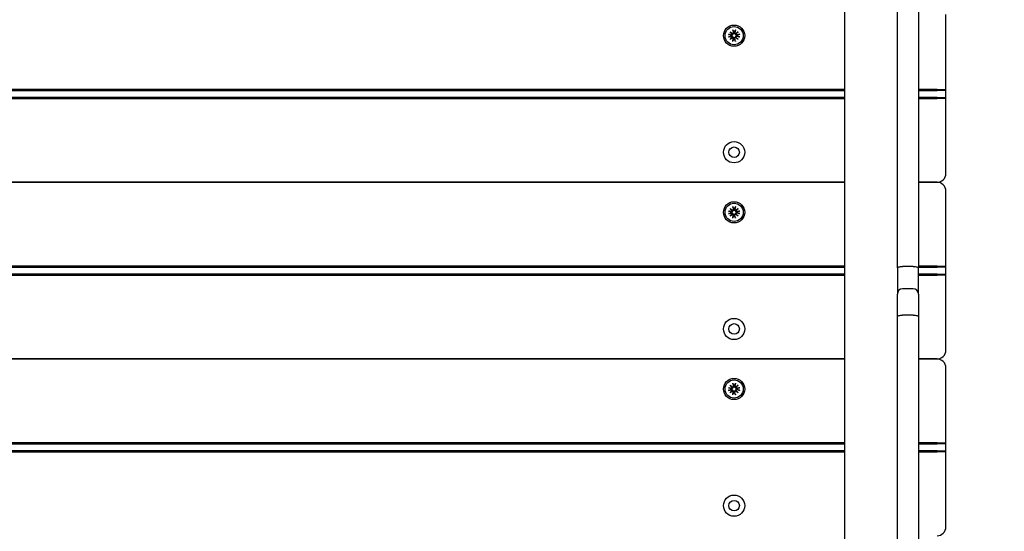
# Model space of a CAD drawing. Units: millimetres. Extents: x 6257 to 39167, y 465 to 27898.
# Drawn here: x 23036 to 23594, y 10019 to 10309 of the extents above; entities that cross this region are included whole.
import ezdxf

# ---------------------------------------------------------------- set-up
doc = ezdxf.new("R2010")
doc.units = ezdxf.units.MM
doc.layers.add('Widoczne (ISO)', color=255, linetype='Continuous')
doc.layers.add('wymiary 100 strefy', color=5, linetype='Continuous')
doc.styles.get("Standard").update_dxf_attribs({"font": 'arial.ttf'})
doc.dimstyles.new('FK_rzuty 100_STREFY', dxfattribs={"dimscale": 100, "dimtxt": 4, "dimasz": 2.5, "dimexe": 1.25, "dimexo": 0.625, "dimgap": 1, "dimtad": 1, "dimdec": 1, "dimlfac": 0.001, "dimrnd": 0.01, "dimzin": 1, "dimdsep": 46, "dimtxsty": 'Standard', "dimblk": 'OBLIQUE', "dimcen": 2.5, "dimadec": 0, "dimazin": 0, "dimtfac": 1, "dimtdec": 1, "dimtmove": 0, "dimatfit": 3, "dimfxl": 1, "dimarcsym": 0})

# ---------------------------------------------------------------- blocks, each defined once
blk = doc.blocks.new('_Oblique')
at = {"color": 0, "linetype": 'ByBlock', "lineweight": -2}
blk.add_line((-0.5, -0.5), (0.5, 0.5), dxfattribs=at)
blk = doc.blocks.new('*D6')
at = {"layer": 'Defpoints', "color": 0, "transparency": 16777216}
for p in [(20075.65, 13879.76), (22570.65, 3637.76), (29345.76, 3637.76)]:
    blk.add_point(p, dxfattribs=at)
at = {"layer": 'wymiary 100 strefy', "color": 0, "lineweight": -2, "transparency": 16777216}
for p, q in [((20138.15, 13879.76), (29470.76, 13879.76)), ((29345.76, 13879.76), (29345.76, 3637.76)), ((22633.15, 3637.76), (29470.76, 3637.76))]:
    blk.add_line(p, q, dxfattribs=at)
at = {"layer": 'wymiary 100 strefy', "color": 0, "lineweight": -2, "transparency": 16777216, "xscale": 200, "yscale": 200, "zscale": 200}
for p, rotation in [((29345.76, 13879.76), 90), ((29345.76, 3637.76), 270)]:
    blk.add_blockref('_Oblique', p, dxfattribs=dict(at, rotation=rotation))
at = {"layer": 'wymiary 100 strefy', "color": 0, "transparency": 16777216, "insert": (29092.59, 8758.76), "char_height": 300, "attachment_point": 5, "rotation": 90}
blk.add_mtext('10.20 m', dxfattribs=at)

msp = doc.modelspace()

# ---------------------------------------------------------------- linework, layer by layer
at = {"layer": 'Widoczne (ISO)'}
for p, q in [((23503.147, 10495.838), (23503.147, 8534.169)), ((23533.147, 10168.325), (23533.147, 10358.754)), ((23545.147, 10358.754), (23545.147, 10168.325)), ((23560.647, 10269.174), (23560.647, 10311.674)), ((23437.404, 10300.414), (23439.136, 10300.119)), ((23438.419, 10301.902), (23439.845, 10300.704)), ((23438.419, 10301.902), (23439.595, 10300.726)), ((23439.618, 10300.476), (23438.419, 10301.902)), ((23439.595, 10300.726), (23439.844, 10300.477)), ((23439.907, 10302.917), (23440.202, 10301.185)), ((23441.386, 10302.917), (23441.091, 10301.185)), ((23441.449, 10300.704), (23442.874, 10301.902)), ((23441.698, 10300.726), (23441.449, 10300.477)), ((23442.874, 10301.902), (23441.676, 10300.476)), ((23442.874, 10301.902), (23441.698, 10300.726)), ((23443.889, 10300.414), (23442.158, 10300.119)), ((23437.404, 10298.935), (23439.136, 10299.23)), ((23438.419, 10297.447), (23439.618, 10298.872)), ((23439.845, 10298.645), (23438.419, 10297.447)), ((23438.419, 10297.447), (23439.595, 10298.623)), ((23439.595, 10298.623), (23439.844, 10298.872)), ((23439.907, 10296.432), (23440.202, 10298.163)), ((23441.386, 10296.432), (23441.091, 10298.163)), ((23441.698, 10298.623), (23441.449, 10298.872)), ((23442.874, 10297.447), (23441.449, 10298.645)), ((23441.676, 10298.872), (23442.874, 10297.447)), ((23442.874, 10297.447), (23441.698, 10298.623)), ((23443.889, 10298.935), (23442.158, 10299.23)), ((23503.147, 10269.174), (22628.147, 10269.174)), ((22628.147, 10268.674), (23503.147, 10268.674)), ((23555.647, 10269.174), (23545.147, 10269.174)), ((23545.147, 10268.674), (23555.647, 10268.674)), ((23555.647, 10269.174), (23560.647, 10269.174)), ((23560.147, 10268.674), (23555.647, 10268.674)), ((23560.647, 10269.174), (23560.147, 10268.674)), ((23560.647, 10264.174), (23560.647, 10269.174)), ((23503.147, 10264.674), (22628.147, 10264.674)), ((22628.147, 10264.174), (23503.147, 10264.174)), ((23555.647, 10264.674), (23545.147, 10264.674)), ((23545.147, 10264.174), (23555.647, 10264.174)), ((23555.647, 10264.674), (23560.147, 10264.674)), ((23560.647, 10264.174), (23555.647, 10264.174)), ((23560.647, 10264.174), (23560.147, 10264.674)), ((23560.647, 10221.674), (23560.647, 10264.174)), ((23503.147, 10216.674), (22628.147, 10216.674)), ((22628.147, 10216.674), (23503.147, 10216.674)), ((23555.647, 10216.674), (23545.147, 10216.674)), ((23545.147, 10216.674), (23555.647, 10216.674)), ((23560.647, 10169.174), (23560.647, 10211.674)), ((23437.404, 10200.414), (23439.136, 10200.119)), ((23437.404, 10198.935), (23439.136, 10199.23)), ((23438.419, 10201.902), (23439.845, 10200.704)), ((23438.419, 10201.902), (23439.595, 10200.726)), ((23439.618, 10200.476), (23438.419, 10201.902)), ((23439.595, 10200.726), (23439.844, 10200.477)), ((23439.907, 10202.917), (23440.202, 10201.185)), ((23441.386, 10202.917), (23441.091, 10201.185)), ((23441.449, 10200.704), (23442.874, 10201.902)), ((23441.698, 10200.726), (23441.449, 10200.477)), ((23442.874, 10201.902), (23441.676, 10200.476)), ((23442.874, 10201.902), (23441.698, 10200.726)), ((23443.889, 10200.414), (23442.158, 10200.119)), ((23443.889, 10198.935), (23442.158, 10199.23)), ((23438.419, 10197.447), (23439.618, 10198.872)), ((23439.845, 10198.645), (23438.419, 10197.447)), ((23438.419, 10197.447), (23439.595, 10198.623)), ((23439.595, 10198.623), (23439.844, 10198.872)), ((23439.907, 10196.432), (23440.202, 10198.163)), ((23441.386, 10196.432), (23441.091, 10198.163)), ((23441.698, 10198.623), (23441.449, 10198.872)), ((23442.874, 10197.447), (23441.449, 10198.645)), ((23441.676, 10198.872), (23442.874, 10197.447)), ((23442.874, 10197.447), (23441.698, 10198.623)), ((23503.147, 10169.174), (22628.147, 10169.174)), ((22628.147, 10168.674), (23503.147, 10168.674)), ((23533.147, 10168.325), (23533.147, 10153.418)), ((23542.147, 10169.035), (23536.147, 10169.035)), ((23555.647, 10169.174), (23545.147, 10169.174)), ((23545.147, 10168.674), (23555.647, 10168.674)), ((23545.147, 10153.418), (23545.147, 10168.325)), ((23555.647, 10169.174), (23560.647, 10169.174)), ((23560.147, 10168.674), (23555.647, 10168.674)), ((23560.647, 10169.174), (23560.147, 10168.674)), ((23560.647, 10164.174), (23560.647, 10169.174)), ((23503.147, 10164.674), (22628.147, 10164.674)), ((22628.147, 10164.174), (23503.147, 10164.174)), ((23555.647, 10164.674), (23545.147, 10164.674)), ((23545.147, 10164.174), (23555.647, 10164.174)), ((23555.647, 10164.674), (23560.147, 10164.674)), ((23560.647, 10164.174), (23555.647, 10164.174)), ((23560.647, 10164.174), (23560.147, 10164.674)), ((23560.647, 10121.674), (23560.647, 10164.174)), ((23542.147, 10156.418), (23536.147, 10156.418)), ((23533.147, 10140.746), (23533.147, 10153.418)), ((23545.147, 10153.418), (23545.147, 10140.746)), ((23533.147, 9905.297), (23533.147, 10140.746)), ((23542.147, 10141.447), (23536.147, 10141.447)), ((23545.147, 10140.746), (23545.147, 9905.297)), ((23503.147, 10116.674), (22628.147, 10116.674)), ((22628.147, 10116.674), (23503.147, 10116.674)), ((23555.647, 10116.674), (23545.147, 10116.674)), ((23545.147, 10116.674), (23555.647, 10116.674)), ((23560.647, 10069.174), (23560.647, 10111.674)), ((23437.404, 10100.414), (23439.136, 10100.119)), ((23437.404, 10098.935), (23439.136, 10099.23)), ((23438.419, 10101.902), (23439.845, 10100.704)), ((23438.419, 10101.902), (23439.595, 10100.726)), ((23439.618, 10100.476), (23438.419, 10101.902)), ((23438.419, 10097.447), (23439.618, 10098.872)), ((23439.845, 10098.645), (23438.419, 10097.447)), ((23438.419, 10097.447), (23439.595, 10098.623)), ((23439.595, 10100.726), (23439.844, 10100.477)), ((23439.595, 10098.623), (23439.844, 10098.872)), ((23439.907, 10102.917), (23440.202, 10101.185)), ((23441.386, 10102.917), (23441.091, 10101.185)), ((23441.449, 10100.704), (23442.874, 10101.902)), ((23441.698, 10100.726), (23441.449, 10100.477)), ((23441.698, 10098.623), (23441.449, 10098.872)), ((23442.874, 10097.447), (23441.449, 10098.645)), ((23442.874, 10101.902), (23441.676, 10100.476)), ((23441.676, 10098.872), (23442.874, 10097.447)), ((23442.874, 10101.902), (23441.698, 10100.726)), ((23442.874, 10097.447), (23441.698, 10098.623)), ((23443.889, 10100.414), (23442.158, 10100.119)), ((23443.889, 10098.935), (23442.158, 10099.23)), ((23439.907, 10096.432), (23440.202, 10098.163)), ((23441.386, 10096.432), (23441.091, 10098.163)), ((23503.147, 10069.174), (22628.147, 10069.174)), ((22628.147, 10068.674), (23503.147, 10068.674)), ((23555.647, 10069.174), (23545.147, 10069.174)), ((23545.147, 10068.674), (23555.647, 10068.674)), ((23555.647, 10069.174), (23560.647, 10069.174)), ((23560.147, 10068.674), (23555.647, 10068.674)), ((23560.647, 10069.174), (23560.147, 10068.674)), ((23560.647, 10064.174), (23560.647, 10069.174)), ((23503.147, 10064.674), (22628.147, 10064.674)), ((22628.147, 10064.174), (23503.147, 10064.174)), ((23555.647, 10064.674), (23545.147, 10064.674)), ((23545.147, 10064.174), (23555.647, 10064.174)), ((23555.647, 10064.674), (23560.147, 10064.674)), ((23560.647, 10064.174), (23555.647, 10064.174)), ((23560.647, 10064.174), (23560.147, 10064.674)), ((23560.647, 10021.674), (23560.647, 10064.174))]:
    msp.add_line(p, q, dxfattribs=at)
for centre, radius in [((23440.647, 10299.674), 6), ((23440.647, 10299.674), 5.15), ((23440.647, 10233.674), 6), ((23440.647, 10233.674), 3), ((23440.647, 10199.674), 6), ((23440.647, 10199.674), 5.15), ((23440.647, 10133.674), 6), ((23440.647, 10133.674), 3), ((23440.647, 10099.674), 6), ((23440.647, 10099.674), 5.15), ((23440.647, 10033.674), 6), ((23440.647, 10033.674), 3)]:
    msp.add_circle(centre, radius, dxfattribs=at)
for centre, radius, start, end in [((23440.647, 10299.674), 2.129, 170.18703, 189.81297), ((23439.206, 10300.528), 0.415, 260.33461, 352.81797), ((23439.793, 10301.116), 0.415, 277.18203, 9.66539), ((23440.647, 10299.674), 2.129, 80.18703, 99.81297), ((23441.501, 10301.116), 0.415, 170.33461, 262.81797), ((23442.088, 10300.528), 0.415, 187.18203, 279.66539), ((23440.647, 10299.674), 2.129, 350.18703, 9.81297), ((23439.206, 10298.82), 0.415, 7.18203, 99.66539), ((23439.793, 10298.233), 0.415, 350.33461, 82.81797), ((23440.647, 10299.674), 2.129, 260.18703, 279.81297), ((23441.501, 10298.233), 0.415, 97.18203, 189.66539), ((23442.088, 10298.82), 0.415, 80.33461, 172.81797), ((23555.647, 10221.674), 5, 270, 0), ((23555.647, 10211.674), 5, 0, 90), ((23440.647, 10199.674), 2.129, 170.18703, 189.81297), ((23439.206, 10200.528), 0.415, 260.33461, 352.81797), ((23439.206, 10198.82), 0.415, 7.18203, 99.66539), ((23439.793, 10201.116), 0.415, 277.18203, 9.66539), ((23440.647, 10199.674), 2.129, 80.18703, 99.81297), ((23441.501, 10201.116), 0.415, 170.33461, 262.81797), ((23442.088, 10200.528), 0.415, 187.18203, 279.66539), ((23442.088, 10198.82), 0.415, 80.33461, 172.81797), ((23440.647, 10199.674), 2.129, 350.18703, 9.81297), ((23439.793, 10198.233), 0.415, 350.33461, 82.81797), ((23440.647, 10199.674), 2.129, 260.18703, 279.81297), ((23441.501, 10198.233), 0.415, 97.18203, 189.66539), ((23536.147, 10153.418), 3, 90, 180), ((23542.147, 10153.418), 3, 0, 90), ((23555.647, 10121.674), 5, 270, 0), ((23555.647, 10111.674), 5, 0, 90), ((23440.647, 10099.674), 2.129, 170.18703, 189.81297), ((23439.206, 10100.528), 0.415, 260.33461, 352.81797), ((23439.206, 10098.82), 0.415, 7.18203, 99.66539), ((23439.793, 10101.116), 0.415, 277.18203, 9.66539), ((23439.793, 10098.233), 0.415, 350.33461, 82.81797), ((23440.647, 10099.674), 2.129, 80.18703, 99.81297), ((23441.501, 10101.116), 0.415, 170.33461, 262.81797), ((23441.501, 10098.233), 0.415, 97.18203, 189.66539), ((23442.088, 10100.528), 0.415, 187.18203, 279.66539), ((23442.088, 10098.82), 0.415, 80.33461, 172.81797), ((23440.647, 10099.674), 2.129, 350.18703, 9.81297), ((23440.647, 10099.674), 2.129, 260.18703, 279.81297), ((23555.647, 10021.674), 5, 270, 0)]:
    msp.add_arc(centre, radius, start, end, dxfattribs=at)
for centre, major_axis, start_param, end_param in [((23439.756, 10301.071), (0.245, 0.292), 3.4095855, 4.0838267), ((23439.25, 10300.565), (0.292, 0.245), 5.3409513, 6.0151924), ((23441.538, 10301.071), (0.245, -0.292), 5.3409513, 6.0151924), ((23442.044, 10300.565), (0.292, -0.245), 3.4095855, 4.0838267), ((23439.25, 10298.783), (-0.292, 0.245), 3.4095855, 4.0838267), ((23439.756, 10298.277), (-0.245, 0.292), 5.3409513, 6.0151924), ((23441.538, 10298.277), (-0.245, -0.292), 3.4095855, 4.0838267), ((23442.044, 10298.783), (-0.292, -0.245), 5.3409513, 6.0151924), ((23439.756, 10201.071), (0.245, 0.292), 3.4095855, 4.0838267), ((23439.25, 10200.565), (0.292, 0.245), 5.3409513, 6.0151924), ((23441.538, 10201.071), (0.245, -0.292), 5.3409513, 6.0151924), ((23442.044, 10200.565), (0.292, -0.245), 3.4095855, 4.0838267), ((23439.25, 10198.783), (-0.292, 0.245), 3.4095855, 4.0838267), ((23439.756, 10198.277), (-0.245, 0.292), 5.3409513, 6.0151924), ((23441.538, 10198.277), (-0.245, -0.292), 3.4095855, 4.0838267), ((23442.044, 10198.783), (-0.292, -0.245), 5.3409513, 6.0151924), ((23439.756, 10101.071), (0.245, 0.292), 3.4095855, 4.0838267), ((23439.25, 10100.565), (0.292, 0.245), 5.3409513, 6.0151924), ((23439.25, 10098.783), (-0.292, 0.245), 3.4095855, 4.0838267), ((23439.756, 10098.277), (-0.245, 0.292), 5.3409513, 6.0151924), ((23441.538, 10101.071), (0.245, -0.292), 5.3409513, 6.0151924), ((23441.538, 10098.277), (-0.245, -0.292), 3.4095855, 4.0838267), ((23442.044, 10100.565), (0.292, -0.245), 3.4095855, 4.0838267), ((23442.044, 10098.783), (-0.292, -0.245), 5.3409513, 6.0151924)]:
    msp.add_ellipse(centre, major_axis=major_axis, ratio=0.9884519, start_param=start_param, end_param=end_param, dxfattribs=at)
for points, knots in [([(23437.404, 10300.414), (23437.439, 10300.408), (23437.479, 10300.4), (23437.543, 10300.387), (23437.577, 10300.379), (23437.621, 10300.368), (23437.639, 10300.362), (23437.652, 10300.358)], [0.04222664, 0.04222664, 0.04222664, 0.04222664, 0.05274705, 0.05274705, 0.063253012, 0.063253012, 0.071861008, 0.071861008, 0.071861008, 0.071861008]), ([(23439.844, 10300.477), (23439.842, 10300.44), (23439.837, 10300.401), (23439.814, 10300.305), (23439.79, 10300.248), (23439.732, 10300.15), (23439.693, 10300.102), (23439.605, 10300.022), (23439.555, 10299.989), (23439.452, 10299.938), (23439.389, 10299.918), (23439.261, 10299.899), (23439.197, 10299.9), (23439.138, 10299.909), (23439.126, 10299.911), (23439.114, 10299.914), (23439.101, 10299.916)], [-0.10295596, -0.10295596, -0.10295596, -0.10295596, -0.09168521, -0.09168521, -0.07450243, -0.07450243, -0.05731964, -0.05731964, -0.04013685, -0.04013685, -0.02006843, -0.02006843, 0, 0, 0, 0.00423417, 0.00423417, 0.00423417, 0.00423417]), ([(23439.101, 10299.432), (23439.114, 10299.435), (23439.126, 10299.437), (23439.197, 10299.448), (23439.261, 10299.449), (23439.389, 10299.43), (23439.452, 10299.41), (23439.555, 10299.36), (23439.605, 10299.327), (23439.693, 10299.247), (23439.732, 10299.199), (23439.79, 10299.1), (23439.814, 10299.043), (23439.837, 10298.947), (23439.842, 10298.909), (23439.844, 10298.872)], [0.24336794, 0.24336794, 0.24336794, 0.24336794, 0.24760211, 0.24760211, 0.26767053, 0.26767053, 0.28773896, 0.28773896, 0.30492175, 0.30492175, 0.32210453, 0.32210453, 0.33928732, 0.33928732, 0.35055806, 0.35055806, 0.35055806, 0.35055806]), ([(23440.405, 10301.22), (23440.407, 10301.207), (23440.41, 10301.195), (23440.421, 10301.124), (23440.422, 10301.06), (23440.403, 10300.932), (23440.383, 10300.869), (23440.332, 10300.766), (23440.3, 10300.716), (23440.219, 10300.628), (23440.171, 10300.589), (23440.073, 10300.531), (23440.016, 10300.507), (23439.92, 10300.484), (23439.881, 10300.479), (23439.844, 10300.477)], [0.24336794, 0.24336794, 0.24336794, 0.24336794, 0.24760211, 0.24760211, 0.26767053, 0.26767053, 0.28773896, 0.28773896, 0.30492175, 0.30492175, 0.32210453, 0.32210453, 0.33928732, 0.33928732, 0.35055806, 0.35055806, 0.35055806, 0.35055806]), ([(23439.963, 10302.669), (23439.959, 10302.682), (23439.953, 10302.701), (23439.942, 10302.744), (23439.934, 10302.778), (23439.921, 10302.842), (23439.913, 10302.882), (23439.907, 10302.917)], [0.096796729, 0.096796729, 0.096796729, 0.096796729, 0.105404725, 0.105404725, 0.115910688, 0.115910688, 0.126431098, 0.126431098, 0.126431098, 0.126431098]), ([(23441.449, 10300.477), (23441.413, 10300.479), (23441.374, 10300.484), (23441.278, 10300.507), (23441.221, 10300.531), (23441.122, 10300.589), (23441.074, 10300.628), (23440.994, 10300.716), (23440.961, 10300.766), (23440.911, 10300.869), (23440.891, 10300.932), (23440.872, 10301.06), (23440.873, 10301.124), (23440.882, 10301.183), (23440.884, 10301.195), (23440.886, 10301.207), (23440.889, 10301.22)], [-0.10295596, -0.10295596, -0.10295596, -0.10295596, -0.09168521, -0.09168521, -0.07450243, -0.07450243, -0.05731964, -0.05731964, -0.04013685, -0.04013685, -0.02006843, -0.02006843, 0, 0, 0, 0.00423417, 0.00423417, 0.00423417, 0.00423417]), ([(23441.386, 10302.917), (23441.38, 10302.882), (23441.373, 10302.842), (23441.36, 10302.778), (23441.352, 10302.744), (23441.34, 10302.701), (23441.335, 10302.682), (23441.33, 10302.669)], [0.04222664, 0.04222664, 0.04222664, 0.04222664, 0.05274705, 0.05274705, 0.063253012, 0.063253012, 0.071861008, 0.071861008, 0.071861008, 0.071861008]), ([(23442.192, 10299.916), (23442.18, 10299.914), (23442.168, 10299.911), (23442.097, 10299.9), (23442.032, 10299.899), (23441.905, 10299.918), (23441.842, 10299.938), (23441.738, 10299.989), (23441.689, 10300.022), (23441.601, 10300.102), (23441.562, 10300.15), (23441.503, 10300.248), (23441.48, 10300.305), (23441.457, 10300.401), (23441.451, 10300.44), (23441.449, 10300.477)], [0.24336794, 0.24336794, 0.24336794, 0.24336794, 0.24760211, 0.24760211, 0.26767053, 0.26767053, 0.28773896, 0.28773896, 0.30492175, 0.30492175, 0.32210453, 0.32210453, 0.33928732, 0.33928732, 0.35055806, 0.35055806, 0.35055806, 0.35055806]), ([(23441.449, 10298.872), (23441.451, 10298.909), (23441.457, 10298.947), (23441.48, 10299.043), (23441.503, 10299.1), (23441.562, 10299.199), (23441.601, 10299.247), (23441.689, 10299.327), (23441.738, 10299.36), (23441.842, 10299.41), (23441.905, 10299.43), (23442.032, 10299.449), (23442.097, 10299.448), (23442.155, 10299.439), (23442.168, 10299.437), (23442.18, 10299.435), (23442.192, 10299.432)], [-0.10295596, -0.10295596, -0.10295596, -0.10295596, -0.09168521, -0.09168521, -0.07450243, -0.07450243, -0.05731964, -0.05731964, -0.04013685, -0.04013685, -0.02006843, -0.02006843, 0, 0, 0, 0.00423417, 0.00423417, 0.00423417, 0.00423417]), ([(23443.641, 10300.358), (23443.655, 10300.362), (23443.673, 10300.368), (23443.717, 10300.379), (23443.751, 10300.387), (23443.814, 10300.4), (23443.855, 10300.408), (23443.889, 10300.414)], [0.096796729, 0.096796729, 0.096796729, 0.096796729, 0.105404725, 0.105404725, 0.115910688, 0.115910688, 0.126431098, 0.126431098, 0.126431098, 0.126431098]), ([(23437.652, 10298.991), (23437.639, 10298.986), (23437.621, 10298.981), (23437.577, 10298.969), (23437.543, 10298.961), (23437.479, 10298.948), (23437.439, 10298.941), (23437.404, 10298.935)], [0.096796729, 0.096796729, 0.096796729, 0.096796729, 0.105404725, 0.105404725, 0.115910688, 0.115910688, 0.126431098, 0.126431098, 0.126431098, 0.126431098]), ([(23439.844, 10298.872), (23439.881, 10298.87), (23439.92, 10298.865), (23440.016, 10298.841), (23440.073, 10298.818), (23440.171, 10298.759), (23440.219, 10298.721), (23440.3, 10298.632), (23440.332, 10298.583), (23440.383, 10298.48), (23440.403, 10298.417), (23440.422, 10298.289), (23440.421, 10298.224), (23440.412, 10298.166), (23440.41, 10298.154), (23440.407, 10298.141), (23440.405, 10298.129)], [-0.10295596, -0.10295596, -0.10295596, -0.10295596, -0.09168521, -0.09168521, -0.07450243, -0.07450243, -0.05731964, -0.05731964, -0.04013685, -0.04013685, -0.02006843, -0.02006843, 0, 0, 0, 0.00423417, 0.00423417, 0.00423417, 0.00423417]), ([(23439.907, 10296.432), (23439.913, 10296.466), (23439.921, 10296.507), (23439.934, 10296.57), (23439.942, 10296.604), (23439.953, 10296.648), (23439.959, 10296.667), (23439.963, 10296.68)], [0.04222664, 0.04222664, 0.04222664, 0.04222664, 0.05274705, 0.05274705, 0.063253012, 0.063253012, 0.071861008, 0.071861008, 0.071861008, 0.071861008]), ([(23440.889, 10298.129), (23440.886, 10298.141), (23440.884, 10298.154), (23440.873, 10298.224), (23440.872, 10298.289), (23440.891, 10298.417), (23440.911, 10298.48), (23440.961, 10298.583), (23440.994, 10298.632), (23441.074, 10298.721), (23441.122, 10298.759), (23441.221, 10298.818), (23441.278, 10298.841), (23441.374, 10298.865), (23441.413, 10298.87), (23441.449, 10298.872)], [0.24336794, 0.24336794, 0.24336794, 0.24336794, 0.24760211, 0.24760211, 0.26767053, 0.26767053, 0.28773896, 0.28773896, 0.30492175, 0.30492175, 0.32210453, 0.32210453, 0.33928732, 0.33928732, 0.35055806, 0.35055806, 0.35055806, 0.35055806]), ([(23441.33, 10296.68), (23441.335, 10296.667), (23441.34, 10296.648), (23441.352, 10296.604), (23441.36, 10296.57), (23441.373, 10296.507), (23441.38, 10296.466), (23441.386, 10296.432)], [0.096796729, 0.096796729, 0.096796729, 0.096796729, 0.105404725, 0.105404725, 0.115910688, 0.115910688, 0.126431098, 0.126431098, 0.126431098, 0.126431098]), ([(23443.889, 10298.935), (23443.855, 10298.941), (23443.814, 10298.948), (23443.751, 10298.961), (23443.717, 10298.969), (23443.673, 10298.981), (23443.655, 10298.986), (23443.641, 10298.991)], [0.04222664, 0.04222664, 0.04222664, 0.04222664, 0.05274705, 0.05274705, 0.063253012, 0.063253012, 0.071861008, 0.071861008, 0.071861008, 0.071861008]), ([(23437.404, 10200.414), (23437.439, 10200.408), (23437.479, 10200.4), (23437.543, 10200.387), (23437.577, 10200.379), (23437.621, 10200.368), (23437.639, 10200.362), (23437.652, 10200.358)], [0.04222664, 0.04222664, 0.04222664, 0.04222664, 0.05274705, 0.05274705, 0.063253012, 0.063253012, 0.071861008, 0.071861008, 0.071861008, 0.071861008]), ([(23437.652, 10198.991), (23437.639, 10198.986), (23437.621, 10198.981), (23437.577, 10198.969), (23437.543, 10198.961), (23437.479, 10198.948), (23437.439, 10198.941), (23437.404, 10198.935)], [0.096796729, 0.096796729, 0.096796729, 0.096796729, 0.105404725, 0.105404725, 0.115910688, 0.115910688, 0.126431098, 0.126431098, 0.126431098, 0.126431098]), ([(23439.844, 10200.477), (23439.842, 10200.44), (23439.837, 10200.401), (23439.814, 10200.305), (23439.79, 10200.248), (23439.732, 10200.15), (23439.693, 10200.102), (23439.605, 10200.022), (23439.555, 10199.989), (23439.452, 10199.938), (23439.389, 10199.918), (23439.261, 10199.899), (23439.197, 10199.9), (23439.138, 10199.909), (23439.126, 10199.911), (23439.114, 10199.914), (23439.101, 10199.916)], [-0.10295596, -0.10295596, -0.10295596, -0.10295596, -0.09168521, -0.09168521, -0.07450243, -0.07450243, -0.05731964, -0.05731964, -0.04013685, -0.04013685, -0.02006843, -0.02006843, 0, 0, 0, 0.00423417, 0.00423417, 0.00423417, 0.00423417]), ([(23439.101, 10199.432), (23439.114, 10199.435), (23439.126, 10199.437), (23439.197, 10199.448), (23439.261, 10199.449), (23439.389, 10199.43), (23439.452, 10199.41), (23439.555, 10199.36), (23439.605, 10199.327), (23439.693, 10199.247), (23439.732, 10199.199), (23439.79, 10199.1), (23439.814, 10199.043), (23439.837, 10198.947), (23439.842, 10198.909), (23439.844, 10198.872)], [0.24336794, 0.24336794, 0.24336794, 0.24336794, 0.24760211, 0.24760211, 0.26767053, 0.26767053, 0.28773896, 0.28773896, 0.30492175, 0.30492175, 0.32210453, 0.32210453, 0.33928732, 0.33928732, 0.35055806, 0.35055806, 0.35055806, 0.35055806]), ([(23440.405, 10201.22), (23440.407, 10201.207), (23440.41, 10201.195), (23440.421, 10201.124), (23440.422, 10201.06), (23440.403, 10200.932), (23440.383, 10200.869), (23440.332, 10200.766), (23440.3, 10200.716), (23440.219, 10200.628), (23440.171, 10200.589), (23440.073, 10200.531), (23440.016, 10200.507), (23439.92, 10200.484), (23439.881, 10200.479), (23439.844, 10200.477)], [0.24336794, 0.24336794, 0.24336794, 0.24336794, 0.24760211, 0.24760211, 0.26767053, 0.26767053, 0.28773896, 0.28773896, 0.30492175, 0.30492175, 0.32210453, 0.32210453, 0.33928732, 0.33928732, 0.35055806, 0.35055806, 0.35055806, 0.35055806]), ([(23439.963, 10202.669), (23439.959, 10202.682), (23439.953, 10202.701), (23439.942, 10202.744), (23439.934, 10202.778), (23439.921, 10202.842), (23439.913, 10202.882), (23439.907, 10202.917)], [0.096796729, 0.096796729, 0.096796729, 0.096796729, 0.105404725, 0.105404725, 0.115910688, 0.115910688, 0.126431098, 0.126431098, 0.126431098, 0.126431098]), ([(23441.449, 10200.477), (23441.413, 10200.479), (23441.374, 10200.484), (23441.278, 10200.507), (23441.221, 10200.531), (23441.122, 10200.589), (23441.074, 10200.628), (23440.994, 10200.716), (23440.961, 10200.766), (23440.911, 10200.869), (23440.891, 10200.932), (23440.872, 10201.06), (23440.873, 10201.124), (23440.882, 10201.183), (23440.884, 10201.195), (23440.886, 10201.207), (23440.889, 10201.22)], [-0.10295596, -0.10295596, -0.10295596, -0.10295596, -0.09168521, -0.09168521, -0.07450243, -0.07450243, -0.05731964, -0.05731964, -0.04013685, -0.04013685, -0.02006843, -0.02006843, 0, 0, 0, 0.00423417, 0.00423417, 0.00423417, 0.00423417]), ([(23441.386, 10202.917), (23441.38, 10202.882), (23441.373, 10202.842), (23441.36, 10202.778), (23441.352, 10202.744), (23441.34, 10202.701), (23441.335, 10202.682), (23441.33, 10202.669)], [0.04222664, 0.04222664, 0.04222664, 0.04222664, 0.05274705, 0.05274705, 0.063253012, 0.063253012, 0.071861008, 0.071861008, 0.071861008, 0.071861008]), ([(23442.192, 10199.916), (23442.18, 10199.914), (23442.168, 10199.911), (23442.097, 10199.9), (23442.032, 10199.899), (23441.905, 10199.918), (23441.842, 10199.938), (23441.738, 10199.989), (23441.689, 10200.022), (23441.601, 10200.102), (23441.562, 10200.15), (23441.503, 10200.248), (23441.48, 10200.305), (23441.457, 10200.401), (23441.451, 10200.44), (23441.449, 10200.477)], [0.24336794, 0.24336794, 0.24336794, 0.24336794, 0.24760211, 0.24760211, 0.26767053, 0.26767053, 0.28773896, 0.28773896, 0.30492175, 0.30492175, 0.32210453, 0.32210453, 0.33928732, 0.33928732, 0.35055806, 0.35055806, 0.35055806, 0.35055806]), ([(23441.449, 10198.872), (23441.451, 10198.909), (23441.457, 10198.947), (23441.48, 10199.043), (23441.503, 10199.1), (23441.562, 10199.199), (23441.601, 10199.247), (23441.689, 10199.327), (23441.738, 10199.36), (23441.842, 10199.41), (23441.905, 10199.43), (23442.032, 10199.449), (23442.097, 10199.448), (23442.155, 10199.439), (23442.168, 10199.437), (23442.18, 10199.435), (23442.192, 10199.432)], [-0.10295596, -0.10295596, -0.10295596, -0.10295596, -0.09168521, -0.09168521, -0.07450243, -0.07450243, -0.05731964, -0.05731964, -0.04013685, -0.04013685, -0.02006843, -0.02006843, 0, 0, 0, 0.00423417, 0.00423417, 0.00423417, 0.00423417]), ([(23443.641, 10200.358), (23443.655, 10200.362), (23443.673, 10200.368), (23443.717, 10200.379), (23443.751, 10200.387), (23443.814, 10200.4), (23443.855, 10200.408), (23443.889, 10200.414)], [0.096796729, 0.096796729, 0.096796729, 0.096796729, 0.105404725, 0.105404725, 0.115910688, 0.115910688, 0.126431098, 0.126431098, 0.126431098, 0.126431098]), ([(23443.889, 10198.935), (23443.855, 10198.941), (23443.814, 10198.948), (23443.751, 10198.961), (23443.717, 10198.969), (23443.673, 10198.981), (23443.655, 10198.986), (23443.641, 10198.991)], [0.04222664, 0.04222664, 0.04222664, 0.04222664, 0.05274705, 0.05274705, 0.063253012, 0.063253012, 0.071861008, 0.071861008, 0.071861008, 0.071861008]), ([(23439.844, 10198.872), (23439.881, 10198.87), (23439.92, 10198.865), (23440.016, 10198.841), (23440.073, 10198.818), (23440.171, 10198.759), (23440.219, 10198.721), (23440.3, 10198.632), (23440.332, 10198.583), (23440.383, 10198.48), (23440.403, 10198.417), (23440.422, 10198.289), (23440.421, 10198.224), (23440.412, 10198.166), (23440.41, 10198.154), (23440.407, 10198.141), (23440.405, 10198.129)], [-0.10295596, -0.10295596, -0.10295596, -0.10295596, -0.09168521, -0.09168521, -0.07450243, -0.07450243, -0.05731964, -0.05731964, -0.04013685, -0.04013685, -0.02006843, -0.02006843, 0, 0, 0, 0.00423417, 0.00423417, 0.00423417, 0.00423417]), ([(23439.907, 10196.432), (23439.913, 10196.466), (23439.921, 10196.507), (23439.934, 10196.57), (23439.942, 10196.604), (23439.953, 10196.648), (23439.959, 10196.667), (23439.963, 10196.68)], [0.04222664, 0.04222664, 0.04222664, 0.04222664, 0.05274705, 0.05274705, 0.063253012, 0.063253012, 0.071861008, 0.071861008, 0.071861008, 0.071861008]), ([(23440.889, 10198.129), (23440.886, 10198.141), (23440.884, 10198.154), (23440.873, 10198.224), (23440.872, 10198.289), (23440.891, 10198.417), (23440.911, 10198.48), (23440.961, 10198.583), (23440.994, 10198.632), (23441.074, 10198.721), (23441.122, 10198.759), (23441.221, 10198.818), (23441.278, 10198.841), (23441.374, 10198.865), (23441.413, 10198.87), (23441.449, 10198.872)], [0.24336794, 0.24336794, 0.24336794, 0.24336794, 0.24760211, 0.24760211, 0.26767053, 0.26767053, 0.28773896, 0.28773896, 0.30492175, 0.30492175, 0.32210453, 0.32210453, 0.33928732, 0.33928732, 0.35055806, 0.35055806, 0.35055806, 0.35055806]), ([(23441.33, 10196.68), (23441.335, 10196.667), (23441.34, 10196.648), (23441.352, 10196.604), (23441.36, 10196.57), (23441.373, 10196.507), (23441.38, 10196.466), (23441.386, 10196.432)], [0.096796729, 0.096796729, 0.096796729, 0.096796729, 0.105404725, 0.105404725, 0.115910688, 0.115910688, 0.126431098, 0.126431098, 0.126431098, 0.126431098]), ([(23533.147, 10168.325), (23533.147, 10168.326), (23533.147, 10168.326), (23533.147, 10168.374), (23533.168, 10168.421), (23533.249, 10168.514), (23533.309, 10168.559), (23533.541, 10168.687), (23533.763, 10168.764), (23534.319, 10168.895), (23534.648, 10168.946), (23535.37, 10169.017), (23535.757, 10169.035), (23536.147, 10169.035)], [-0.94467333, -0.94467333, -0.94467333, -0.94467333, -0.94389466, -0.94389466, -0.88366573, -0.88366573, -0.82344041, -0.82344041, -0.7061491, -0.7061491, -0.58900838, -0.58900838, -0.47194733, -0.47194733, -0.47194733, -0.47194733]), ([(23542.147, 10169.035), (23542.537, 10169.035), (23542.923, 10169.017), (23543.646, 10168.946), (23543.974, 10168.895), (23544.531, 10168.764), (23544.753, 10168.687), (23544.985, 10168.559), (23545.045, 10168.514), (23545.126, 10168.421), (23545.146, 10168.374), (23545.147, 10168.326), (23545.147, 10168.326), (23545.147, 10168.325)], [-0.47194733, -0.47194733, -0.47194733, -0.47194733, -0.35488628, -0.35488628, -0.23774556, -0.23774556, -0.12045425, -0.12045425, -0.06022893, -0.06022893, 0, 0, 0.00077867, 0.00077867, 0.00077867, 0.00077867]), ([(23533.147, 10140.746), (23533.147, 10140.747), (23533.147, 10140.748), (23533.148, 10140.843), (23533.23, 10140.936), (23533.541, 10141.107), (23533.763, 10141.183), (23534.32, 10141.31), (23534.648, 10141.36), (23535.37, 10141.429), (23535.757, 10141.447), (23536.147, 10141.447)], [-0.00110023, -0.00110023, -0.00110023, -0.00110023, 0, 0, 0.12055387, 0.12055387, 0.23785991, 0.23785991, 0.35498852, 0.35498852, 0.47203118, 0.47203118, 0.47203118, 0.47203118]), ([(23542.147, 10141.447), (23542.537, 10141.447), (23542.923, 10141.429), (23543.645, 10141.36), (23543.974, 10141.31), (23544.53, 10141.183), (23544.752, 10141.107), (23545.063, 10140.936), (23545.145, 10140.843), (23545.147, 10140.748), (23545.147, 10140.747), (23545.147, 10140.746)], [0, 0, 0, 0, 0.1170344, 0.1170344, 0.23415474, 0.23415474, 0.3514525, 0.3514525, 0.47199786, 0.47199786, 0.47309801, 0.47309801, 0.47309801, 0.47309801]), ([(23437.404, 10100.414), (23437.439, 10100.408), (23437.479, 10100.4), (23437.543, 10100.387), (23437.577, 10100.379), (23437.621, 10100.368), (23437.639, 10100.362), (23437.652, 10100.358)], [0.04222664, 0.04222664, 0.04222664, 0.04222664, 0.05274705, 0.05274705, 0.063253012, 0.063253012, 0.071861008, 0.071861008, 0.071861008, 0.071861008]), ([(23437.652, 10098.991), (23437.639, 10098.986), (23437.621, 10098.981), (23437.577, 10098.969), (23437.543, 10098.961), (23437.479, 10098.948), (23437.439, 10098.941), (23437.404, 10098.935)], [0.096796729, 0.096796729, 0.096796729, 0.096796729, 0.105404725, 0.105404725, 0.115910688, 0.115910688, 0.126431098, 0.126431098, 0.126431098, 0.126431098]), ([(23439.844, 10100.477), (23439.842, 10100.44), (23439.837, 10100.401), (23439.814, 10100.305), (23439.79, 10100.248), (23439.732, 10100.15), (23439.693, 10100.102), (23439.605, 10100.022), (23439.555, 10099.989), (23439.452, 10099.938), (23439.389, 10099.918), (23439.261, 10099.899), (23439.197, 10099.9), (23439.138, 10099.909), (23439.126, 10099.911), (23439.114, 10099.914), (23439.101, 10099.916)], [-0.10295596, -0.10295596, -0.10295596, -0.10295596, -0.09168521, -0.09168521, -0.07450243, -0.07450243, -0.05731964, -0.05731964, -0.04013685, -0.04013685, -0.02006843, -0.02006843, 0, 0, 0, 0.00423417, 0.00423417, 0.00423417, 0.00423417]), ([(23439.101, 10099.432), (23439.114, 10099.435), (23439.126, 10099.437), (23439.197, 10099.448), (23439.261, 10099.449), (23439.389, 10099.43), (23439.452, 10099.41), (23439.555, 10099.36), (23439.605, 10099.327), (23439.693, 10099.247), (23439.732, 10099.199), (23439.79, 10099.1), (23439.814, 10099.043), (23439.837, 10098.947), (23439.842, 10098.909), (23439.844, 10098.872)], [0.24336794, 0.24336794, 0.24336794, 0.24336794, 0.24760211, 0.24760211, 0.26767053, 0.26767053, 0.28773896, 0.28773896, 0.30492175, 0.30492175, 0.32210453, 0.32210453, 0.33928732, 0.33928732, 0.35055806, 0.35055806, 0.35055806, 0.35055806]), ([(23440.405, 10101.22), (23440.407, 10101.207), (23440.41, 10101.195), (23440.421, 10101.124), (23440.422, 10101.06), (23440.403, 10100.932), (23440.383, 10100.869), (23440.332, 10100.766), (23440.3, 10100.716), (23440.219, 10100.628), (23440.171, 10100.589), (23440.073, 10100.531), (23440.016, 10100.507), (23439.92, 10100.484), (23439.881, 10100.479), (23439.844, 10100.477)], [0.24336794, 0.24336794, 0.24336794, 0.24336794, 0.24760211, 0.24760211, 0.26767053, 0.26767053, 0.28773896, 0.28773896, 0.30492175, 0.30492175, 0.32210453, 0.32210453, 0.33928732, 0.33928732, 0.35055806, 0.35055806, 0.35055806, 0.35055806]), ([(23439.844, 10098.872), (23439.881, 10098.87), (23439.92, 10098.865), (23440.016, 10098.841), (23440.073, 10098.818), (23440.171, 10098.759), (23440.219, 10098.721), (23440.3, 10098.632), (23440.332, 10098.583), (23440.383, 10098.48), (23440.403, 10098.417), (23440.422, 10098.289), (23440.421, 10098.224), (23440.412, 10098.166), (23440.41, 10098.154), (23440.407, 10098.141), (23440.405, 10098.129)], [-0.10295596, -0.10295596, -0.10295596, -0.10295596, -0.09168521, -0.09168521, -0.07450243, -0.07450243, -0.05731964, -0.05731964, -0.04013685, -0.04013685, -0.02006843, -0.02006843, 0, 0, 0, 0.00423417, 0.00423417, 0.00423417, 0.00423417]), ([(23439.963, 10102.669), (23439.959, 10102.682), (23439.953, 10102.701), (23439.942, 10102.744), (23439.934, 10102.778), (23439.921, 10102.842), (23439.913, 10102.882), (23439.907, 10102.917)], [0.096796729, 0.096796729, 0.096796729, 0.096796729, 0.105404725, 0.105404725, 0.115910688, 0.115910688, 0.126431098, 0.126431098, 0.126431098, 0.126431098]), ([(23441.449, 10100.477), (23441.413, 10100.479), (23441.374, 10100.484), (23441.278, 10100.507), (23441.221, 10100.531), (23441.122, 10100.589), (23441.074, 10100.628), (23440.994, 10100.716), (23440.961, 10100.766), (23440.911, 10100.869), (23440.891, 10100.932), (23440.872, 10101.06), (23440.873, 10101.124), (23440.882, 10101.183), (23440.884, 10101.195), (23440.886, 10101.207), (23440.889, 10101.22)], [-0.10295596, -0.10295596, -0.10295596, -0.10295596, -0.09168521, -0.09168521, -0.07450243, -0.07450243, -0.05731964, -0.05731964, -0.04013685, -0.04013685, -0.02006843, -0.02006843, 0, 0, 0, 0.00423417, 0.00423417, 0.00423417, 0.00423417]), ([(23440.889, 10098.129), (23440.886, 10098.141), (23440.884, 10098.154), (23440.873, 10098.224), (23440.872, 10098.289), (23440.891, 10098.417), (23440.911, 10098.48), (23440.961, 10098.583), (23440.994, 10098.632), (23441.074, 10098.721), (23441.122, 10098.759), (23441.221, 10098.818), (23441.278, 10098.841), (23441.374, 10098.865), (23441.413, 10098.87), (23441.449, 10098.872)], [0.24336794, 0.24336794, 0.24336794, 0.24336794, 0.24760211, 0.24760211, 0.26767053, 0.26767053, 0.28773896, 0.28773896, 0.30492175, 0.30492175, 0.32210453, 0.32210453, 0.33928732, 0.33928732, 0.35055806, 0.35055806, 0.35055806, 0.35055806]), ([(23441.386, 10102.917), (23441.38, 10102.882), (23441.373, 10102.842), (23441.36, 10102.778), (23441.352, 10102.744), (23441.34, 10102.701), (23441.335, 10102.682), (23441.33, 10102.669)], [0.04222664, 0.04222664, 0.04222664, 0.04222664, 0.05274705, 0.05274705, 0.063253012, 0.063253012, 0.071861008, 0.071861008, 0.071861008, 0.071861008]), ([(23442.192, 10099.916), (23442.18, 10099.914), (23442.168, 10099.911), (23442.097, 10099.9), (23442.032, 10099.899), (23441.905, 10099.918), (23441.842, 10099.938), (23441.738, 10099.989), (23441.689, 10100.022), (23441.601, 10100.102), (23441.562, 10100.15), (23441.503, 10100.248), (23441.48, 10100.305), (23441.457, 10100.401), (23441.451, 10100.44), (23441.449, 10100.477)], [0.24336794, 0.24336794, 0.24336794, 0.24336794, 0.24760211, 0.24760211, 0.26767053, 0.26767053, 0.28773896, 0.28773896, 0.30492175, 0.30492175, 0.32210453, 0.32210453, 0.33928732, 0.33928732, 0.35055806, 0.35055806, 0.35055806, 0.35055806]), ([(23441.449, 10098.872), (23441.451, 10098.909), (23441.457, 10098.947), (23441.48, 10099.043), (23441.503, 10099.1), (23441.562, 10099.199), (23441.601, 10099.247), (23441.689, 10099.327), (23441.738, 10099.36), (23441.842, 10099.41), (23441.905, 10099.43), (23442.032, 10099.449), (23442.097, 10099.448), (23442.155, 10099.439), (23442.168, 10099.437), (23442.18, 10099.435), (23442.192, 10099.432)], [-0.10295596, -0.10295596, -0.10295596, -0.10295596, -0.09168521, -0.09168521, -0.07450243, -0.07450243, -0.05731964, -0.05731964, -0.04013685, -0.04013685, -0.02006843, -0.02006843, 0, 0, 0, 0.00423417, 0.00423417, 0.00423417, 0.00423417]), ([(23443.641, 10100.358), (23443.655, 10100.362), (23443.673, 10100.368), (23443.717, 10100.379), (23443.751, 10100.387), (23443.814, 10100.4), (23443.855, 10100.408), (23443.889, 10100.414)], [0.096796729, 0.096796729, 0.096796729, 0.096796729, 0.105404725, 0.105404725, 0.115910688, 0.115910688, 0.126431098, 0.126431098, 0.126431098, 0.126431098]), ([(23443.889, 10098.935), (23443.855, 10098.941), (23443.814, 10098.948), (23443.751, 10098.961), (23443.717, 10098.969), (23443.673, 10098.981), (23443.655, 10098.986), (23443.641, 10098.991)], [0.04222664, 0.04222664, 0.04222664, 0.04222664, 0.05274705, 0.05274705, 0.063253012, 0.063253012, 0.071861008, 0.071861008, 0.071861008, 0.071861008]), ([(23439.907, 10096.432), (23439.913, 10096.466), (23439.921, 10096.507), (23439.934, 10096.57), (23439.942, 10096.604), (23439.953, 10096.648), (23439.959, 10096.667), (23439.963, 10096.68)], [0.04222664, 0.04222664, 0.04222664, 0.04222664, 0.05274705, 0.05274705, 0.063253012, 0.063253012, 0.071861008, 0.071861008, 0.071861008, 0.071861008]), ([(23441.33, 10096.68), (23441.335, 10096.667), (23441.34, 10096.648), (23441.352, 10096.604), (23441.36, 10096.57), (23441.373, 10096.507), (23441.38, 10096.466), (23441.386, 10096.432)], [0.096796729, 0.096796729, 0.096796729, 0.096796729, 0.105404725, 0.105404725, 0.115910688, 0.115910688, 0.126431098, 0.126431098, 0.126431098, 0.126431098])]:
    msp.add_open_spline(points, degree=3, knots=knots, dxfattribs=at)
for points, weights in [([(23438.549, 10300.037), (23438.18, 10300.169), (23437.652, 10300.358)], [1, 1.01748360154, 1.0022406735]), ([(23439.101, 10299.916), (23438.867, 10299.968), (23438.549, 10300.037)], [1.33963319509, 1.17116332725, 1]), ([(23438.549, 10299.311), (23438.867, 10299.381), (23439.101, 10299.432)], [1, 1.17116332725, 1.33963319509]), ([(23439.963, 10302.669), (23440.152, 10302.141), (23440.284, 10301.772)], [1.0022406735, 1.01748360154, 1]), ([(23440.284, 10301.772), (23440.354, 10301.454), (23440.405, 10301.22)], [1, 1.17116332725, 1.33963319509]), ([(23440.889, 10301.22), (23440.94, 10301.454), (23441.01, 10301.772)], [1.33963319509, 1.17116332725, 1]), ([(23441.01, 10301.772), (23441.141, 10302.141), (23441.33, 10302.669)], [1, 1.01748360154, 1.0022406735]), ([(23442.745, 10300.037), (23442.426, 10299.968), (23442.192, 10299.916)], [1, 1.17116332725, 1.33963319509]), ([(23442.192, 10299.432), (23442.426, 10299.381), (23442.745, 10299.311)], [1.33963319509, 1.17116332725, 1]), ([(23443.641, 10300.358), (23443.114, 10300.169), (23442.745, 10300.037)], [1.0022406735, 1.01748360155, 1]), ([(23437.652, 10298.991), (23438.18, 10299.18), (23438.549, 10299.311)], [1.0022406735, 1.01748360155, 1]), ([(23440.284, 10297.577), (23440.152, 10297.207), (23439.963, 10296.68)], [1, 1.01748360154, 1.0022406735]), ([(23440.405, 10298.129), (23440.354, 10297.895), (23440.284, 10297.577)], [1.33963319509, 1.17116332725, 1]), ([(23441.01, 10297.577), (23440.94, 10297.895), (23440.889, 10298.129)], [1, 1.17116332725, 1.33963319509]), ([(23441.33, 10296.68), (23441.141, 10297.207), (23441.01, 10297.577)], [1.0022406735, 1.01748360154, 1]), ([(23442.745, 10299.311), (23443.114, 10299.18), (23443.641, 10298.991)], [1, 1.01748360154, 1.0022406735]), ([(23438.549, 10200.037), (23438.18, 10200.169), (23437.652, 10200.358)], [1, 1.01748360154, 1.0022406735]), ([(23437.652, 10198.991), (23438.18, 10199.18), (23438.549, 10199.311)], [1.0022406735, 1.01748360155, 1]), ([(23439.101, 10199.916), (23438.867, 10199.968), (23438.549, 10200.037)], [1.33963319509, 1.17116332725, 1]), ([(23438.549, 10199.311), (23438.867, 10199.381), (23439.101, 10199.432)], [1, 1.17116332725, 1.33963319509]), ([(23439.963, 10202.669), (23440.152, 10202.141), (23440.284, 10201.772)], [1.0022406735, 1.01748360154, 1]), ([(23440.284, 10201.772), (23440.354, 10201.454), (23440.405, 10201.22)], [1, 1.17116332725, 1.33963319509]), ([(23440.889, 10201.22), (23440.94, 10201.454), (23441.01, 10201.772)], [1.33963319509, 1.17116332725, 1]), ([(23441.01, 10201.772), (23441.141, 10202.141), (23441.33, 10202.669)], [1, 1.01748360154, 1.0022406735]), ([(23442.745, 10200.037), (23442.426, 10199.968), (23442.192, 10199.916)], [1, 1.17116332725, 1.33963319509]), ([(23442.192, 10199.432), (23442.426, 10199.381), (23442.745, 10199.311)], [1.33963319509, 1.17116332725, 1]), ([(23443.641, 10200.358), (23443.114, 10200.169), (23442.745, 10200.037)], [1.0022406735, 1.01748360155, 1]), ([(23442.745, 10199.311), (23443.114, 10199.18), (23443.641, 10198.991)], [1, 1.01748360154, 1.0022406735]), ([(23440.284, 10197.577), (23440.152, 10197.207), (23439.963, 10196.68)], [1, 1.01748360154, 1.0022406735]), ([(23440.405, 10198.129), (23440.354, 10197.895), (23440.284, 10197.577)], [1.33963319509, 1.17116332725, 1]), ([(23441.01, 10197.577), (23440.94, 10197.895), (23440.889, 10198.129)], [1, 1.17116332725, 1.33963319509]), ([(23441.33, 10196.68), (23441.141, 10197.207), (23441.01, 10197.577)], [1.0022406735, 1.01748360154, 1]), ([(23438.549, 10100.037), (23438.18, 10100.169), (23437.652, 10100.358)], [1, 1.01748360154, 1.0022406735]), ([(23437.652, 10098.991), (23438.18, 10099.18), (23438.549, 10099.311)], [1.0022406735, 1.01748360155, 1]), ([(23439.101, 10099.916), (23438.867, 10099.968), (23438.549, 10100.037)], [1.33963319509, 1.17116332725, 1]), ([(23438.549, 10099.311), (23438.867, 10099.381), (23439.101, 10099.432)], [1, 1.17116332725, 1.33963319509]), ([(23439.963, 10102.669), (23440.152, 10102.141), (23440.284, 10101.772)], [1.0022406735, 1.01748360154, 1]), ([(23440.284, 10101.772), (23440.354, 10101.454), (23440.405, 10101.22)], [1, 1.17116332725, 1.33963319509]), ([(23440.889, 10101.22), (23440.94, 10101.454), (23441.01, 10101.772)], [1.33963319509, 1.17116332725, 1]), ([(23441.01, 10101.772), (23441.141, 10102.141), (23441.33, 10102.669)], [1, 1.01748360154, 1.0022406735]), ([(23442.745, 10100.037), (23442.426, 10099.968), (23442.192, 10099.916)], [1, 1.17116332725, 1.33963319509]), ([(23442.192, 10099.432), (23442.426, 10099.381), (23442.745, 10099.311)], [1.33963319509, 1.17116332725, 1]), ([(23443.641, 10100.358), (23443.114, 10100.169), (23442.745, 10100.037)], [1.0022406735, 1.01748360155, 1]), ([(23442.745, 10099.311), (23443.114, 10099.18), (23443.641, 10098.991)], [1, 1.01748360154, 1.0022406735]), ([(23440.284, 10097.577), (23440.152, 10097.207), (23439.963, 10096.68)], [1, 1.01748360154, 1.0022406735]), ([(23440.405, 10098.129), (23440.354, 10097.895), (23440.284, 10097.577)], [1.33963319509, 1.17116332725, 1]), ([(23441.01, 10097.577), (23440.94, 10097.895), (23440.889, 10098.129)], [1, 1.17116332725, 1.33963319509]), ([(23441.33, 10096.68), (23441.141, 10097.207), (23441.01, 10097.577)], [1.0022406735, 1.01748360154, 1])]:
    msp.add_rational_spline(points, weights, degree=2, dxfattribs=at)

# ---------------------------------------------------------------- dimensions: what is measured, and where the dimension line sits
at = {"layer": 'wymiary 100 strefy'}
dim = msp.add_linear_dim(base=(29345.761, 3637.765), p1=(20075.647, 13879.758), p2=(22570.647, 3637.765), angle=90, dimstyle='FK_rzuty 100_STREFY', override={"dimtxt": 3, "dimasz": 2, "dimdec": 2, "dimrnd": 0.1, "dimpost": ' m'}, dxfattribs=at)
dim.commit()
dim.dimension.update_dxf_attribs({"geometry": '*D6', "text_midpoint": (29345.761, 8758.761), "dimtype": 160})

doc.saveas('drawing.dxf')
